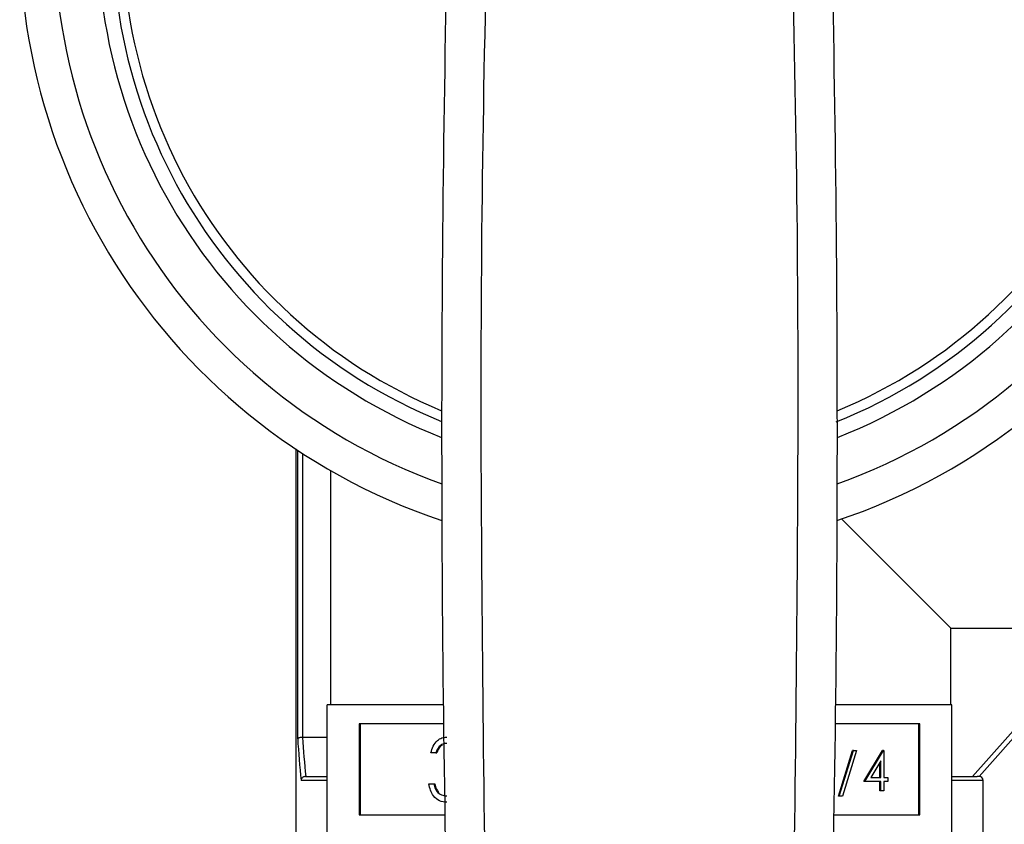
# Model space of a CAD drawing. Extents: x 0.4 to 10.6, y 0.4 to 8.1.
# Drawn here: x 7.4 to 7.5, y 3.2 to 3.3 of the extents above; entities that cross this region are included whole.
import ezdxf

# ---------------------------------------------------------------- set-up
doc = ezdxf.new("R2010")
doc.units = 0
doc.linetypes.add('SLD-SOLID', pattern=[0])
doc.layers.get('0').update_dxf_attribs({"linetype": 'CONTINUOUS'})

msp = doc.modelspace()

# ---------------------------------------------------------------- linework, layer by layer
at = {"color": 7, "linetype": 'SLD-SOLID'}
for p, q in [((7.444962023890244, 3.21238409333428), (7.444962023890244, 3.164008940168177)), ((7.448457871505914, 3.210218321020134), (7.448457871505914, 3.186587660670205)), ((7.511005319619124, 3.186587660670205), (7.511005319619124, 3.194323885967337)), ((7.511005319619124, 3.194323885967337), (7.525965968125768, 3.194323885967337)), ((7.51320247823736, 3.179363237460692), (7.525965968125768, 3.193786974836446)), ((7.525965968125768, 3.193044322082301), (7.513859654645601, 3.179363237460692)), ((7.459820593576112, 3.186587660670205), (7.448107694217859, 3.186587660670205)), ((7.448107694217859, 3.173587629514341), (7.448107694217859, 3.186587660670205)), ((7.511107691769845, 3.186587660670205), (7.499394733745603, 3.186587660670205)), ((7.511107691769845, 3.173587629514341), (7.511107691769845, 3.186587660670205)), ((7.459844353301638, 3.184684183992663), (7.451354680708395, 3.184684183992663)), ((7.451354680708395, 3.184684183992663), (7.451354680708395, 3.175491106191882)), ((7.451453122237855, 3.184684183992663), (7.451453122237855, 3.175491106191882)), ((7.507860646613321, 3.184684183992663), (7.499370974020077, 3.184684183992663)), ((7.507762205083859, 3.175491106191882), (7.507762205083859, 3.184684183992663)), ((7.507860646613321, 3.175491106191882), (7.507860646613321, 3.184684183992663)), ((7.445628293526775, 3.183300135981304), (7.445635040115504, 3.183300253313282)), ((7.448107694217859, 3.183300253313282), (7.445635040115504, 3.183300253313282)), ((7.459063039660775, 3.181734634066116), (7.45857728527225, 3.181734634066116)), ((7.459063039660775, 3.181734634066116), (7.459161481190235, 3.181734634066116)), ((7.499660138679621, 3.177376220414882), (7.501086250205059, 3.181969415353902)), ((7.499758521543095, 3.177376220414882), (7.501184633068533, 3.181969415353902)), ((7.501507061343814, 3.181969415353902), (7.500080949818376, 3.177376220414882)), ((7.501184633068533, 3.181969415353902), (7.501086250205059, 3.181969415353902)), ((7.501184633068533, 3.181969415353902), (7.501507061343814, 3.181969415353902)), ((7.502239154219948, 3.178839995505228), (7.504100332719455, 3.181969415353902)), ((7.50233753708342, 3.178839995505228), (7.504198774248916, 3.181969415353902)), ((7.504198774248916, 3.181969415353902), (7.504100332719455, 3.181969415353902)), ((7.504198774248916, 3.181969415353902), (7.504260901531216, 3.181969415353902)), ((7.504260901531216, 3.181969415353902), (7.504260901531216, 3.179243793507185)), ((7.503954899732842, 3.180953613755196), (7.502938628806223, 3.179243793507185)), ((7.503856516869369, 3.179243793507185), (7.503856516869369, 3.180787999668384)), ((7.503954899732842, 3.179243793507185), (7.503954899732842, 3.180953613755196)), ((7.445923207453236, 3.179363237460692), (7.448107694217859, 3.179363237460692)), ((7.445947436506674, 3.179363237460692), (7.445923207453236, 3.179363237460692)), ((7.502938628806223, 3.179243793507185), (7.503954899732842, 3.179243793507185)), ((7.504260901531216, 3.179243793507185), (7.50465431565313, 3.179243793507185)), ((7.50465431565313, 3.179243793507185), (7.50465431565313, 3.178839995505228)), ((7.511107691769845, 3.179363237460692), (7.513647401097573, 3.179363237460692)), ((7.513859654645601, 3.179363237460692), (7.513647401097573, 3.179363237460692)), ((7.458369138343448, 3.178609614166612), (7.458854892731972, 3.178609614166612)), ((7.458854892731972, 3.178609614166612), (7.458953334261434, 3.178609614166612)), ((7.50233753708342, 3.178839995505228), (7.502239154219948, 3.178839995505228)), ((7.503954899732842, 3.178839995505228), (7.50233753708342, 3.178839995505228)), ((7.503856516869369, 3.177931435334325), (7.503856516869369, 3.178839995505228)), ((7.503954899732842, 3.177931435334325), (7.503954899732842, 3.178839995505228)), ((7.50465431565313, 3.178839995505228), (7.504260901531216, 3.178839995505228)), ((7.504260901531216, 3.178839995505228), (7.504260901531216, 3.177931435334325)), ((7.51425336209746, 3.164008940168177), (7.51425336209746, 3.178969530008834)), ((7.459278813168139, 3.177745757479292), (7.459377254697602, 3.177745757479292)), ((7.499758521543095, 3.177376220414882), (7.499660138679621, 3.177376220414882)), ((7.500080949818376, 3.177376220414882), (7.499758521543095, 3.177376220414882)), ((7.503954899732842, 3.177931435334325), (7.503856516869369, 3.177931435334325)), ((7.504260901531216, 3.177931435334325), (7.503954899732842, 3.177931435334325)), ((7.451354680708395, 3.175491106191882), (7.459981925045732, 3.175491106191882)), ((7.499233460941973, 3.175491106191882), (7.507860646613321, 3.175491106191882))]:
    msp.add_line(p, q, dxfattribs=at)
at = {"color": 8, "linetype": 'SLD-SOLID'}
for p, q in [((7.44513866718298, 3.183168372170118), (7.44513866718298, 3.212266820022365)), ((7.445628293526775, 3.211946445056697), (7.445628293526775, 3.183300135981304)), ((7.448107694217859, 3.178969530008834), (7.445477404603189, 3.178969530008834)), ((7.51425336209746, 3.178969530008834), (7.511107691769845, 3.178969530008834))]:
    msp.add_line(p, q, dxfattribs=at)
at = {"color": 7, "linetype": 'SLD-SOLID', "flags": 128}
msp.add_lwpolyline([(7.511005319619124, 3.194323885967337), (7.510827268342654, 3.194501937243806), (7.510163110681725, 3.195166094904734), (7.509017598581446, 3.196311607005014), (7.507408742500422, 3.197920404420048), (7.50536200347786, 3.199967202108601), (7.502909471809715, 3.202419675110756), (7.500089925714685, 3.205239279871775), (7.500004625366749, 3.205324580219711)], dxfattribs=at)
at = {"color": 7, "linetype": 'SLD-SOLID'}
for centre, radius, start, end in [((7.479607671873929, 3.264402615142533), 0.06249999999999994, 288.574258063915, 251.4006809580113), ((7.479607671873929, 3.264402615142533), 0.05312499999999989, 291.9120606785536, 247.9432608358206), ((9.702324627621962, 3.213640739319305), 2.242667217854332, 178.0871165772429, 181.0392773952917), ((5.256890716125898, 3.213640739319305), 2.242667217854331, 358.96072260471, 1.912883422757383), ((7.513859640378199, 3.178969544276271), 0.0003937007874021958, 0, 90)]:
    msp.add_arc(centre, radius, start, end, dxfattribs=at)
at = {"color": 8, "linetype": 'SLD-SOLID'}
for radius, start, end in [(0.05900000000000036, 289.7583728383322, 250.2416271616702), (0.05462500000000041, 291.4212552483924, 248.5787447516101), (0.05212500000000014, 292.5016359324284, 247.4983640675732)]:
    msp.add_arc((7.479607671873929, 3.264402615142533), radius, start, end, dxfattribs=at)
at = {"color": 7, "linetype": 'SLD-SOLID'}
for centre, major_axis, ratio, start_param, end_param in [((7.479607671874263, 3.189135098636779), (0, 0.05915567226637685), 0.5856694373335727, 1.671832694783431, 1.743497657144609), ((7.479607671874263, 3.189381161628905), (0, 0.05915567226637775), 0.577350269189638, 1.673773252115922, 1.740964776522845)]:
    msp.add_ellipse(centre, major_axis=major_axis, ratio=ratio, start_param=start_param, end_param=end_param, dxfattribs=at)
for points, knots in [([(7.464841991568495, 3.288369338212914), (7.464323941631834, 3.269149876784042), (7.463287841290466, 3.230710936561995), (7.463737750846462, 3.192260667238681), (7.46396270572608, 3.173035523892312)], [0, 0, 0, 0, 0.4999997741313367, 1, 1, 1, 1]), ([(7.495252621595635, 3.1730350545644), (7.495477576475381, 3.192260276128247), (7.495927486031454, 3.230710701871153), (7.494891385689813, 3.269149798558882), (7.49437333575322, 3.288369338212914)], [0, 0, 0, 0, 0.5000002260675592, 1, 1, 1, 1]), ([(7.445628293526775, 3.183300135981304), (7.445574101219389, 3.183297263966453), (7.44546573862173, 3.183291521103588), (7.445321399254277, 3.183265814686338), (7.445209134843211, 3.183230689093257), (7.445156090156375, 3.18319683801202), (7.445141552848785, 3.183175603721244), (7.445138971518098, 3.183169134841581), (7.44513866718298, 3.183168372170118)], [0, 0, 0, 0, 0.2206867184643616, 0.441283776887279, 0.6659688231613143, 0.8982859121008286, 0.9880080576065912, 1, 1, 1, 1]), ([(7.45857728527225, 3.181734634066116), (7.458639647517936, 3.181975006057563), (7.45876417151962, 3.182454977263524), (7.459177836032022, 3.182986193888558), (7.459678228141848, 3.18329133663496), (7.460018393933015, 3.183321916617503), (7.460188546658822, 3.183337212886322)], [0, 0, 0, 0, 0.2802856646280725, 0.559670233021095, 0.779744724335101, 1, 1, 1, 1]), ([(7.460195058583595, 3.182696169625041), (7.46005429027748, 3.182683300059135), (7.45977316958311, 3.18265759895209), (7.459326005827776, 3.182344585358108), (7.459162780764913, 3.18196598403797), (7.459063039660775, 3.181734634066116)], [0, 0, 0, 0, 0.2806209170858118, 0.5604127039925682, 1, 1, 1, 1]), ([(7.459699330976949, 3.182495707940792), (7.459636879552076, 3.182457421541734), (7.459378182921181, 3.182298825281267), (7.459254958361126, 3.181978005443002), (7.459161481190235, 3.181734634066116)], [0, 0, 0, 0, 0.2414079559353164, 1, 1, 1, 1]), ([(7.445923207453236, 3.179363237460692), (7.445877307554039, 3.179358756624966), (7.445785649505026, 3.17934980879136), (7.445662607896026, 3.179284217429823), (7.445560270222424, 3.17918757959898), (7.445500326094513, 3.179078079785629), (7.445481437841837, 3.179002105033809), (7.445477634645933, 3.178971387981734), (7.445477404603189, 3.178969530008834)], [0, 0, 0, 0, 0.1955553846479246, 0.3905068495704915, 0.6012183538081116, 0.8397023332126545, 0.9903041242297745, 1, 1, 1, 1]), ([(7.460174408155483, 3.176766680789669), (7.459925956938155, 3.176791436122979), (7.459429713971486, 3.176840881081126), (7.458844317878079, 3.177321898446645), (7.458503776743702, 3.17795308865463), (7.458414049506357, 3.178390617772072), (7.458369138343448, 3.178609614166612)], [0, 0, 0, 0, 0.2798792921476123, 0.5590156962722195, 0.7792741814981706, 1, 1, 1, 1]), ([(7.458854892731972, 3.178609614166612), (7.458904442117239, 3.178427919840611), (7.458992816040312, 3.178103858496512), (7.459191518823342, 3.177855059953436), (7.459278813168139, 3.177745757479292)], [0, 0, 0, 0, 0.5606788014364465, 1, 1, 1, 1]), ([(7.458953334261434, 3.178609614166612), (7.45900288430896, 3.178427919107716), (7.459091260174584, 3.178103853664576), (7.459289960481026, 3.177855059313547), (7.459377254697602, 3.177745757479292)], [0, 0, 0, 0, 0.5606739710812074, 1, 1, 1, 1]), ([(7.459278813168139, 3.177745757479292), (7.459434289750885, 3.177633185919924), (7.459712565367767, 3.177431702715356), (7.460039027618204, 3.177415065718695), (7.460183090721848, 3.177407724050949)], [0, 0, 0, 0, 0.558714358395234, 1, 1, 1, 1])]:
    msp.add_open_spline(points, degree=3, knots=knots, dxfattribs=at)

doc.saveas('drawing.dxf')
